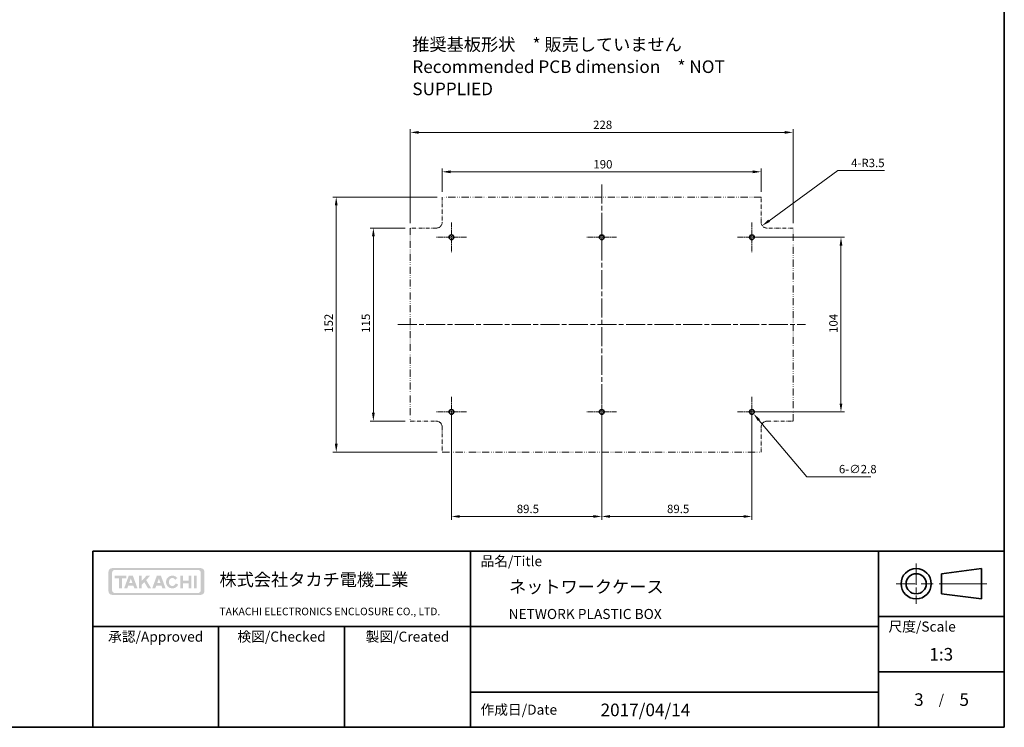
# Model space of a CAD drawing. Units: millimetres. Extents: x 29 to 4761, y 16 to 859.
# Drawn here: x 2395 to 2981, y 16 to 438 of the extents above; entities that cross this region are included whole.
import ezdxf
from ezdxf.enums import TextEntityAlignment as Align

# ---------------------------------------------------------------- set-up
doc = ezdxf.new("R2010")
doc.units = ezdxf.units.MM
doc.header["$LTSCALE"] = 2
doc.linetypes.add('CHAIN', pattern=[0.35429999999999995, 0.2362, -0.0295, 0.0591, -0.0295])
doc.linetypes.add('DASH_DOUBLE_DOT', pattern=[0.43979999999999997, 0.24, -0.06, 0.0098, -0.06, 0.01, -0.06])
doc.layers.get('Defpoints').update_dxf_attribs({"lineweight": 25})
for name, color, linetype, lineweight in [('Border (ISO)', 7, 'Continuous', 35), ('Center Mark (ISO)', 131, 'Continuous', 18), ('Centerline (ISO)', 131, 'Continuous', 18), ('Dimension (ISO)', 7, 'Continuous', 18), ('Hatch (ISO)', 1, 'Continuous', 18), ('Symbol (ISO)', 7, 'Continuous', 18), ('Title (ISO)', 7, 'Continuous', 35), ('Visible (ISO)', 7, 'Continuous', 35)]:
    doc.layers.add(name, color=color, linetype=linetype, lineweight=lineweight)
doc.styles.add('Note Text (TK)', font='txt')
doc.styles.add('文字スタイル67', font='arial.ttf')
doc.dimstyles.new('Default - Method 1b (TK)', dxfattribs={"dimscale": 2, "dimtxt": 2.5, "dimasz": 2.5, "dimexe": 1, "dimexo": 1.499999999999999, "dimgap": 1, "dimtad": 1, "dimtoh": 1, "dimrnd": 1e-08, "dimdsep": 46, "dimtxsty": 'Note Text (TK)', "dimcen": 0.09, "dimdle": 5, "dimclrd": 100, "dimclre": 100, "dimclrt": 7, "dimadec": 1, "dimazin": 1, "dimtfac": 1, "dimtmove": 0, "dimatfit": 3, "dimfxl": 1, "dimtolj": 1, "dimlwd": -1, "dimlwe": -1, "dimarcsym": 0})

# ---------------------------------------------------------------- blocks, each defined once
blk = doc.blocks.new('図面枠 tk図枠')
at = {"layer": 'Border (ISO)'}
for p in [(405.4999999999999, 289), (14.50000000000001, 8.000000000000007)]:
    blk.add_line(p, (405.4999999999999, 8.000000000000007), dxfattribs=at)
blk = doc.blocks.new('表題欄 tk表題欄')
at = {"layer": 'Hatch (ISO)'}
h = blk.add_hatch(color=256, dxfattribs=at)
edge = h.paths.add_edge_path(flags=0)
edge.add_arc((95.57537688673352, 236.2990653650367), 0.5958259999999996, 269.9999999999897, 360)
edge.add_line((96.17120288673351, 236.2990653650368), (96.17120288673348, 239.7107813650365))
edge.add_arc((95.5753768867335, 239.7107813650366), 0.5958259999999996, 0, 90.0000000000068)
edge.add_line((95.57537688673342, 240.3066073650366), (79.13710888673356, 240.3066073650366))
edge.add_arc((79.13710888673353, 239.7107813650366), 0.5958259999999996, 89.99999999999744, 180)
edge.add_line((78.54128288673353, 239.7107813650365), (78.54128288673331, 236.2990653650368))
edge.add_arc((79.13710888673332, 236.2990653650365), 0.5958259999999996, 180, 270.0000000000231)
edge.add_line((79.13710888673356, 235.7032393650365), (95.57537688673342, 235.7032393650367))
edge = h.paths.add_edge_path()
edge.add_line((77.83935088673357, 239.9556413650366), (77.83935088673357, 236.0542053650368))
edge.add_arc((78.54128288673346, 236.0542053650367), 0.7019319999998935, 180, 270.0000000000087)
edge.add_line((78.54128288673357, 235.3522733650368), (96.17120288673352, 235.3522733650368))
edge.add_arc((96.17120288673351, 236.0542053650367), 0.7019319999998921, 270, 360)
edge.add_line((96.8731348867334, 236.0542053650368), (96.87313488673352, 239.9556413650366))
edge.add_arc((96.1712028867336, 239.9556413650367), 0.7019319999998921, 0, 90.00000000000873)
edge.add_line((96.17120288673348, 240.6575733650367), (78.54128288673357, 240.6575733650366))
edge.add_arc((78.54128288673357, 239.9556413650366), 0.7019319999999984, 90, 180)
for points in [[(79.07181288673355, 239.1476033650369), (79.07181288673355, 238.6578833650367), (79.92066088673353, 238.6578833650367), (79.92066088673353, 236.6581933650368), (80.50832488673353, 236.6581933650368), (80.50832488673353, 238.6578833650367), (81.35717288673355, 238.6578833650367), (81.35717288673355, 239.1476033650369)], [(85.68407849525303, 236.6581933650368), (84.9434673993943, 237.8918698287545), (84.41792288673358, 237.3246628822781), (84.41792288673358, 236.6581933650368), (83.89555488673355, 236.6581933650368), (83.89555488673355, 239.1476033650369), (84.41792288673358, 239.1476033650369), (84.41792288673358, 238.0993979968839), (85.38913556809511, 239.1476033650369), (86.10696490847272, 239.1476033650369), (85.31925422435492, 238.2974470774499), (86.30334488673353, 236.6581933650368)], [(92.09142939614459, 239.1476033650369), (92.09142939614459, 236.6581933650368), (92.60971639614465, 236.6581933650368), (92.60971639614465, 237.6580383650368), (93.76872039614462, 237.6580383650368), (93.76872039614462, 236.6581933650368), (94.28700739614459, 236.6581933650368), (94.28700739614459, 239.1476033650369), (93.76872039614462, 239.1476033650369), (93.76872039614462, 238.1477583650367), (92.60971639614465, 238.1477583650367), (92.60971639614465, 239.1476033650369)], [(94.84202339614467, 239.1476033650369), (94.84202339614467, 236.6581933650368), (95.36439139614473, 236.6581933650368), (95.36439139614473, 239.1476033650369)]]:
    blk.add_hatch(color=256, dxfattribs=at).paths.add_polyline_path(points)
h = blk.add_hatch(color=256, dxfattribs=at)
h.paths.add_polyline_path([(82.59020695886475, 237.7110913650368), (81.95242681460243, 237.7110913650368), (82.27131688673356, 238.5794973650367)], flags=0)
h.paths.add_polyline_path([(82.77903014574996, 237.1968853650368), (81.76360362771717, 237.1968853650368), (81.56578886050404, 236.6581933650368), (80.94907288673355, 236.6581933650368), (81.86321688673357, 239.1476033650369), (82.67941688673353, 239.1476033650369), (83.59356088673351, 236.6581933650368), (82.97684491296302, 236.6581933650368)])
h = blk.add_hatch(color=256, dxfattribs=at)
h.paths.add_polyline_path([(87.52707281460246, 237.7110913650368), (88.16485295886469, 237.7110913650368), (87.84596288673359, 238.5794973650367)], flags=0)
h.paths.add_polyline_path([(87.14043486050403, 236.6581933650368), (87.3382496277172, 237.1968853650368), (88.35367614574989, 237.1968853650368), (88.551490912963, 236.6581933650368), (89.16820688673343, 236.6581933650368), (88.25406288673352, 239.1476033650369), (87.43786288673356, 239.1476033650369), (86.52371888673358, 236.6581933650368)])
h = blk.add_hatch(color=256, dxfattribs=at)
edge = h.paths.add_edge_path()
edge.add_arc((90.52309888673334, 237.9028983650369), 1.273272000000011, 38.55054079078439, 336.5820184016556)
edge.add_line((91.69149139614446, 237.3968543650369), (91.17255542714857, 237.6216113977801))
edge.add_ellipse((90.52309888673352, 237.9028983650369), major_axis=(0, -0.7998759999999119), ratio=0.8673469387756529, start_angle=128.5505407907963, end_angle=426.582018401653, ccw=False)
edge.add_line((91.09381514418376, 238.3576891122095), (91.51887237036831, 238.6964075050431))
at = {"layer": 'Title (ISO)'}
for p, q in [((74.70882392282105, 244.052739026017), (255.7088239228211, 244.052739026017)), ((74.70882392282105, 209.052739026017), (74.70882392282105, 244.052739026017)), ((149.7088239228211, 244.052739026017), (149.7088239228211, 209.052739026017)), ((230.7088239228211, 244.052739026017), (230.7088239228211, 209.052739026017)), ((255.7088239228211, 244.052739026017), (255.7088239228211, 209.052739026017)), ((243.2088239228211, 239.552739026017), (251.2088239228211, 240.5527390260171)), ((251.2088239228211, 234.552739026017), (251.2088239228211, 240.5527390260171)), ((243.2088239228211, 239.552739026017), (243.2088239228211, 235.552739026017)), ((243.2088239228211, 235.552739026017), (251.2088239228211, 234.552739026017)), ((230.7088239228211, 231.052739026017), (255.7088239228211, 231.052739026017)), ((74.70882392282105, 229.052739026017), (230.7088239228211, 229.052739026017)), ((99.70882392282108, 229.052739026017), (99.70882392282108, 209.052739026017)), ((124.708823922821, 229.052739026017), (124.708823922821, 209.052739026017)), ((230.7088239228211, 220.052739026017), (255.7088239228211, 220.052739026017)), ((149.7088239228211, 216.052739026017), (230.7088239228211, 216.052739026017)), ((255.7088239228211, 209.052739026017), (74.70882392282105, 209.052739026017))]:
    blk.add_line(p, q, dxfattribs=at)
at = {"layer": 'Title (ISO)', "color": 4, "linetype": 'CHAIN', "lineweight": 18, "ltscale": 8.889559745788574}
blk.add_line((238.2088239228211, 241.552739026017), (238.2088239228211, 233.552739026017), dxfattribs=at)
at = {"layer": 'Title (ISO)', "color": 4, "linetype": 'CHAIN', "lineweight": 18, "ltscale": 20.00163269042969}
blk.add_line((252.2088239228211, 237.552739026017), (234.2088239228211, 237.552739026017), dxfattribs=at)
at = {"layer": 'Title (ISO)'}
for radius in [3, 2]:
    blk.add_circle((238.2088239228211, 237.552739026017), radius, dxfattribs=at)
at = {"layer": 'Title (ISO)', "color": 1, "char_height": 2.000000029802322, "line_spacing_factor": 1.5, "style": 'Note Text (TK)'}
for s, insert, attachment_point in [('\\fＭＳ Ｐゴシック|b0|i0;\\H2.0000;品名/Title', (151.708823922821, 242.052739026017), 4), ('\\fＭＳ Ｐゴシック|b0|i0;\\H2.0000;尺度/Scale', (232.7088239228211, 229.052739026017), 4), ('\\fＭＳ Ｐゴシック|b0|i0;\\H2.0000;承認/Approved', (87.20882392282108, 227.052739026017), 5), ('\\fＭＳ Ｐゴシック|b0|i0;\\H2.0000;検図/Checked', (112.208823922821, 227.052739026017), 5), ('\\fＭＳ Ｐゴシック|b0|i0;\\H2.0000;製図/Created', (137.2088239228211, 227.052739026017), 5), ('\\fＭＳ Ｐゴシック|b0|i0;\\H2.0000;作成日/Date', (151.708823922821, 212.552739026017), 4)]:
    blk.add_mtext(s, dxfattribs=dict(at, insert=insert, attachment_point=attachment_point))
at = {"layer": 'Title (ISO)', "color": 7, "line_spacing_factor": 1.5, "style": 'Note Text (TK)'}
for s, insert, char_height, attachment_point in [('株式会社タカチ電機工業', (99.87313488673345, 238.052739026017), 2.5, 4), ('\\fArial|b0|i0;\\H1.4986;TAKACHI ELECTRONICS ENCLOSURE CO., LTD.', (99.87313488673342, 232.052739026017), 1.49859994649887, 4), ('\\fＭＳ Ｐゴシック|b0|i0;\\H2.0000;/', (243.2088239228211, 214.552739026017), 2.000000029802322, 5)]:
    blk.add_mtext(s, dxfattribs=dict(at, insert=insert, char_height=char_height, attachment_point=attachment_point))
at = {"layer": 'Title (ISO)', "color": 7}
for tag, p, height, style in [('<品名>_001', (157.3679148268321, 235.7033071691007), 2.5, 'Note Text (TK)'), ('<Title>_001', (157.2831758934115, 230.5513747487906), 2.000000029802322, '文字スタイル67'), ('<尺度>_001', (240.8224602183016, 222.302739026017), 2.5, 'Note Text (TK)'), ('<ページ_No.>_001', (238.0980284456275, 213.302739026017), 2.5, 'Note Text (TK)'), ('<総ページ数>_001', (246.7997329866371, 213.302739026017), 2.5, 'Note Text (TK)'), ('作成日_001', (175.5468918326507, 211.2601253517655), 2.5, 'Note Text (TK)')]:
    blk.add_attdef(tag, p, '', height=height, dxfattribs=dict(at, style=style))
at = {"layer": 'Title (ISO)', "color": 7, "style": 'Note Text (TK)'}
blk.add_attdef('<承認>', text='', height=2.5, dxfattribs=at).set_placement((87.20882392282108, 217.052739026017), align=Align.MIDDLE_CENTER)
blk = doc.blocks.new('*D57')
at = {"layer": 'Defpoints', "color": 0}
for p in [(2836.675074140008, 346.8795705429069), (2646.675074140008, 331.8795705429069), (2836.675074140008, 331.8795705429069)]:
    blk.add_point(p, dxfattribs=at)
at = {"layer": 'Dimension (ISO)', "color": 100}
for p, q in [((2646.675074140008, 334.8795705429069), (2646.675074140008, 348.8795705429069)), ((2651.675074140008, 346.8795705429069), (2831.675074140008, 346.8795705429069)), ((2836.675074140008, 334.8795705429069), (2836.675074140008, 348.8795705429069))]:
    blk.add_line(p, q, dxfattribs=at)
for points in [[(2651.675074140008, 347.7129038762403), (2651.675074140008, 346.0462372095737), (2646.675074140008, 346.8795705429069)], [(2831.675074140008, 347.7129038762403), (2831.675074140008, 346.0462372095737), (2836.675074140008, 346.8795705429069)]]:
    blk.add_solid(points, dxfattribs=at)
at = {"layer": 'Dimension (ISO)', "color": 7, "insert": (2736.731892321826, 351.3795705429069), "char_height": 5, "attachment_point": 4, "style": 'Note Text (TK)'}
blk.add_mtext('\\A1;190', dxfattribs=at)
blk = doc.blocks.new('*D58')
at = {"layer": 'Defpoints', "color": 0}
for p in [(2855.675074140008, 370.379570542907), (2627.675074140008, 313.379570542907), (2855.675074140008, 313.379570542907)]:
    blk.add_point(p, dxfattribs=at)
at = {"layer": 'Dimension (ISO)', "color": 100}
for p, q in [((2627.675074140008, 316.379570542907), (2627.675074140008, 372.379570542907)), ((2632.675074140008, 370.379570542907), (2850.675074140008, 370.379570542907)), ((2855.675074140008, 316.379570542907), (2855.675074140008, 372.379570542907))]:
    blk.add_line(p, q, dxfattribs=at)
for points in [[(2632.675074140008, 371.2129038762403), (2632.675074140008, 369.5462372095737), (2627.675074140008, 370.379570542907)], [(2850.675074140008, 371.2129038762403), (2850.675074140008, 369.5462372095737), (2855.675074140008, 370.379570542907)]]:
    blk.add_solid(points, dxfattribs=at)
at = {"layer": 'Dimension (ISO)', "color": 7, "insert": (2736.575642321826, 374.879570542907), "char_height": 5, "attachment_point": 4, "style": 'Note Text (TK)'}
blk.add_mtext('\\A1;228', dxfattribs=at)
blk = doc.blocks.new('*D59')
at = {"layer": 'Defpoints', "color": 0}
for p in [(2627.675074140008, 313.379570542907), (2605.678537716455, 198.379570542907), (2627.675074140008, 198.379570542907)]:
    blk.add_point(p, dxfattribs=at)
at = {"layer": 'Dimension (ISO)', "color": 100}
for p, q in [((2624.675074140008, 313.379570542907), (2603.678537716455, 313.379570542907)), ((2605.678537716455, 308.379570542907), (2605.678537716455, 203.379570542907)), ((2624.675074140008, 198.379570542907), (2603.678537716455, 198.379570542907))]:
    blk.add_line(p, q, dxfattribs=at)
for points in [[(2604.845204383122, 308.379570542907), (2606.511871049789, 308.379570542907), (2605.678537716455, 313.379570542907)], [(2604.845204383122, 203.379570542907), (2606.511871049789, 203.379570542907), (2605.678537716455, 198.379570542907)]]:
    blk.add_solid(points, dxfattribs=at)
at = {"layer": 'Dimension (ISO)', "color": 7, "insert": (2601.178537716455, 250.9932069065434), "char_height": 5, "attachment_point": 4, "rotation": 90, "style": 'Note Text (TK)'}
blk.add_mtext('\\A1;115', dxfattribs=at)
blk = doc.blocks.new('*D60')
at = {"layer": 'Defpoints', "color": 0}
for p in [(2583.550319599359, 331.8795705429069), (2646.675074140008, 331.8795705429069), (2646.675074140008, 179.8795705429069)]:
    blk.add_point(p, dxfattribs=at)
at = {"layer": 'Dimension (ISO)', "color": 100}
for p, q in [((2643.675074140008, 331.8795705429069), (2581.550319599359, 331.8795705429069)), ((2583.550319599359, 184.879570542907), (2583.550319599359, 326.879570542907)), ((2643.675074140008, 179.8795705429069), (2581.550319599359, 179.879570542907))]:
    blk.add_line(p, q, dxfattribs=at)
for points in [[(2582.716986266025, 326.879570542907), (2584.383652932692, 326.879570542907), (2583.550319599359, 331.8795705429069)], [(2582.716986266025, 184.879570542907), (2584.383652932692, 184.879570542907), (2583.550319599359, 179.879570542907)]]:
    blk.add_solid(points, dxfattribs=at)
at = {"layer": 'Dimension (ISO)', "color": 7, "insert": (2579.050319599359, 250.9932069065433), "char_height": 5, "attachment_point": 4, "rotation": 90, "style": 'Note Text (TK)'}
blk.add_mtext('\\A1;152', dxfattribs=at)
blk = doc.blocks.new('*D61')
at = {"layer": 'Defpoints', "color": 0}
for p in [(2652.175074140008, 203.879570542907), (2741.675074140008, 203.879570542907), (2741.675074140008, 141.5891162873406)]:
    blk.add_point(p, dxfattribs=at)
at = {"layer": 'Dimension (ISO)', "color": 100}
for p, q in [((2652.175074140008, 200.879570542907), (2652.175074140008, 139.5891162873406)), ((2741.675074140008, 200.879570542907), (2741.675074140008, 139.5891162873406)), ((2657.175074140008, 141.5891162873406), (2736.675074140008, 141.5891162873406))]:
    blk.add_line(p, q, dxfattribs=at)
for points in [[(2657.175074140008, 142.422449620674), (2657.175074140008, 140.7557829540072), (2652.175074140008, 141.5891162873406)], [(2736.675074140008, 142.422449620674), (2736.675074140008, 140.7557829540072), (2741.675074140008, 141.5891162873406)]]:
    blk.add_solid(points, dxfattribs=at)
at = {"layer": 'Dimension (ISO)', "color": 7, "insert": (2691.08700595819, 146.0891162873406), "char_height": 5, "attachment_point": 4, "style": 'Note Text (TK)'}
blk.add_mtext('\\A1;89.5', dxfattribs=at)
blk = doc.blocks.new('*D62')
at = {"layer": 'Defpoints', "color": 0}
for p in [(2741.675074140008, 203.879570542907), (2831.175074140008, 203.879570542907), (2831.175074140008, 141.5891162873406)]:
    blk.add_point(p, dxfattribs=at)
at = {"layer": 'Dimension (ISO)', "color": 100}
for p, q in [((2741.675074140008, 200.879570542907), (2741.675074140008, 139.5891162873406)), ((2831.175074140008, 200.879570542907), (2831.175074140008, 139.5891162873406)), ((2746.675074140008, 141.5891162873406), (2826.175074140008, 141.5891162873406))]:
    blk.add_line(p, q, dxfattribs=at)
for points in [[(2746.675074140008, 142.422449620674), (2746.675074140008, 140.7557829540072), (2741.675074140008, 141.5891162873406)], [(2826.175074140008, 142.422449620674), (2826.175074140008, 140.7557829540072), (2831.175074140008, 141.5891162873406)]]:
    blk.add_solid(points, dxfattribs=at)
at = {"layer": 'Dimension (ISO)', "color": 7, "insert": (2780.58700595819, 146.0891162873406), "char_height": 5, "attachment_point": 4, "style": 'Note Text (TK)'}
blk.add_mtext('\\A1;89.5', dxfattribs=at)
blk = doc.blocks.new('*D63')
at = {"layer": 'Defpoints', "color": 0}
for p in [(2831.175074140008, 307.879570542907), (2831.175074140008, 203.879570542907), (2884.211835493431, 203.879570542907)]:
    blk.add_point(p, dxfattribs=at)
at = {"layer": 'Dimension (ISO)', "color": 100}
for p, q in [((2834.175074140008, 307.879570542907), (2886.211835493431, 307.879570542907)), ((2884.211835493431, 302.879570542907), (2884.211835493431, 208.879570542907)), ((2834.175074140008, 203.879570542907), (2886.211835493431, 203.879570542907))]:
    blk.add_line(p, q, dxfattribs=at)
for points in [[(2883.378502160097, 302.879570542907), (2885.045168826764, 302.879570542907), (2884.211835493431, 307.879570542907)], [(2883.378502160097, 208.879570542907), (2885.045168826764, 208.879570542907), (2884.211835493431, 203.879570542907)]]:
    blk.add_solid(points, dxfattribs=at)
at = {"layer": 'Dimension (ISO)', "color": 7, "insert": (2879.711835493431, 250.9221841792707), "char_height": 5, "attachment_point": 4, "rotation": 90, "style": 'Note Text (TK)'}
blk.add_mtext('\\A1;104', dxfattribs=at)
blk = doc.blocks.new('*D64')
at = {"layer": 'Defpoints', "color": 0}
for p in [(2840.175074140008, 316.879570542907), (2837.350736884291, 314.8124181377925)]:
    blk.add_point(p, dxfattribs=at)
at = {"layer": 'Dimension (ISO)', "color": 100}
for p, q in [((2882.251017584966, 347.6752510211011), (2841.385504392457, 317.765493002242)), ((2910.179995303462, 347.6752510211011), (2882.251017584966, 347.6752510211011))]:
    blk.add_line(p, q, dxfattribs=at)
blk.add_solid([(2840.893325248383, 318.4379542536031), (2841.877683536532, 317.093031750881), (2837.350736884291, 314.8124181377925)], dxfattribs=at)
at = {"layer": 'Dimension (ISO)', "color": 7, "insert": (2890.23681348528, 352.1752510211013), "char_height": 5, "attachment_point": 4, "style": 'Note Text (TK)'}
blk.add_mtext('\\A1;4-R3.5', dxfattribs=at)
blk = doc.blocks.new('*D65')
at = {"layer": 'Defpoints', "color": 0}
for p in [(2830.26983132462, 204.9475290838586), (2832.080316955395, 202.8116120019561)]:
    blk.add_point(p, dxfattribs=at)
at = {"layer": 'Dimension (ISO)', "color": 100}
for p, q in [((2830.995074140007, 203.8795705429072), (2831.355074140007, 203.8795705429075)), ((2831.175074140008, 203.6995705429076), (2831.175074140008, 204.0595705429075)), ((2863.880898565631, 165.2949345309159), (2835.313327010349, 198.9974743557029)), ((2901.912008486564, 165.2949345309159), (2863.880898565631, 165.2949345309159))]:
    blk.add_line(p, q, dxfattribs=at)
blk.add_solid([(2835.949016618058, 199.536309364862), (2834.67763740264, 198.4586393465438), (2832.080316955395, 202.8116120019561)], dxfattribs=at)
at = {"layer": 'Dimension (ISO)', "color": 7, "insert": (2882.991553941109, 169.7949345309159), "char_height": 5, "attachment_point": 4, "style": 'Note Text (TK)'}
blk.add_mtext('\\A1;6-∅2.8', dxfattribs=at)

msp = doc.modelspace()

# ---------------------------------------------------------------- linework, layer by layer
at = {"layer": 'Center Mark (ISO)', "linetype": 'CHAIN', "ltscale": 6.593063831329345}
for p, q in [((2652.175074140008, 316.779570542907), (2652.175074140008, 298.979570542907)), ((2741.675074140008, 316.779570542907), (2741.675074140008, 298.979570542907)), ((2831.175074140008, 316.779570542907), (2831.175074140008, 298.979570542907)), ((2661.075074140008, 307.879570542907), (2643.275074140008, 307.879570542907)), ((2750.575074140008, 307.879570542907), (2732.775074140008, 307.879570542907)), ((2840.075074140008, 307.879570542907), (2822.275074140008, 307.879570542907)), ((2652.175074140008, 212.779570542907), (2652.175074140008, 194.979570542907)), ((2741.675074140008, 212.779570542907), (2741.675074140008, 194.979570542907)), ((2831.175074140008, 212.779570542907), (2831.175074140008, 194.979570542907)), ((2661.075074140008, 203.879570542907), (2643.275074140008, 203.879570542907)), ((2750.575074140008, 203.879570542907), (2732.775074140008, 203.879570542907)), ((2840.075074140008, 203.879570542907), (2822.275074140008, 203.879570542907))]:
    msp.add_line(p, q, dxfattribs=at)
at = {"layer": 'Centerline (ISO)', "linetype": 'CHAIN', "ltscale": 23.99096870422363}
for p, q in [((2741.675074140008, 339.379570542907), (2741.675074140008, 172.3795705429069)), ((2620.175074140008, 255.879570542907), (2863.175074140008, 255.879570542907))]:
    msp.add_line(p, q, dxfattribs=at)
at = {"layer": 'Visible (ISO)', "linetype": 'DASH_DOUBLE_DOT', "lineweight": 18, "ltscale": 4.475807189941406}
for p, q in [((2646.675074140008, 331.8795705429069), (2646.675074140008, 316.879570542907)), ((2836.675074140008, 316.879570542907), (2836.675074140008, 331.8795705429069)), ((2646.675074140008, 194.879570542907), (2646.675074140008, 179.8795705429069)), ((2836.675074140008, 179.8795705429069), (2836.675074140008, 194.879570542907))]:
    msp.add_line(p, q, dxfattribs=at)
at = {"layer": 'Visible (ISO)', "linetype": 'DASH_DOUBLE_DOT', "lineweight": 18, "ltscale": 9.000303268432617}
for p, q in [((2836.675074140008, 331.8795705429069), (2646.675074140008, 331.8795705429069)), ((2646.675074140008, 179.8795705429069), (2836.675074140008, 179.8795705429069))]:
    msp.add_line(p, q, dxfattribs=at)
at = {"layer": 'Visible (ISO)', "linetype": 'DASH_DOUBLE_DOT', "lineweight": 18, "ltscale": 4.625003814697265}
for p, q in [((2643.175074140008, 313.3795705429069), (2627.675074140008, 313.3795705429069)), ((2855.675074140008, 313.3795705429069), (2840.175074140008, 313.3795705429069)), ((2627.675074140008, 198.379570542907), (2643.175074140008, 198.379570542907)), ((2840.175074140008, 198.379570542907), (2855.675074140008, 198.379570542907))]:
    msp.add_line(p, q, dxfattribs=at)
at = {"layer": 'Visible (ISO)', "linetype": 'DASH_DOUBLE_DOT', "lineweight": 18, "ltscale": 8.716083526611328}
for p, q in [((2627.675074140008, 313.3795705429069), (2627.675074140008, 198.379570542907)), ((2855.675074140008, 198.379570542907), (2855.675074140008, 313.3795705429069))]:
    msp.add_line(p, q, dxfattribs=at)
at = {"layer": 'Visible (ISO)'}
for centre, radius in [((2652.175074140008, 307.879570542907), 1.4), ((2741.675074140008, 307.879570542907), 1.399999999999999), ((2831.175074140008, 307.879570542907), 1.4), ((2652.175074140008, 203.879570542907), 1.4), ((2741.675074140008, 203.879570542907), 1.4), ((2831.175074140008, 203.879570542907), 1.4)]:
    msp.add_circle(centre, radius, dxfattribs=at)
at = {"layer": 'Visible (ISO)', "linetype": 'DASH_DOUBLE_DOT', "lineweight": 18, "ltscale": 1.640405654907226}
for centre, radius, start, end in [((2643.175074140008, 316.8795705429069), 3.499999999999951, 270, 0), ((2840.175074140008, 316.8795705429069), 3.49999999999996, 180, 270), ((2643.175074140008, 194.879570542907), 3.49999999999996, 0, 90), ((2840.175074140008, 194.879570542907), 3.499999999999951, 90, 180)]:
    msp.add_arc(centre, radius, start, end, dxfattribs=at)

# ---------------------------------------------------------------- block references
at = {"xscale": 3, "yscale": 3, "zscale": 3}
msp.add_blockref('図面枠 tk図枠', (1764.999997699773, -7.99999789871752), dxfattribs=at)
ref = msp.add_blockref('表題欄 tk表題欄', (2214.373525931309, -611.1582149767685), dxfattribs=dict(xscale=3, yscale=3, zscale=3))
ref.add_attrib('<品名>_001', 'ネットワークケース', (2686.477270411806, 95.9517065305334), dxfattribs={"layer": 'Title (ISO)', "color": 7, "height": 7.5, "style": 'Note Text (TK)'})
ref.add_attrib('<尺度>_001', '1:3', (2936.840906586214, 55.75000210128258), dxfattribs={"layer": 'Title (ISO)', "color": 7, "height": 7.5, "style": 'Note Text (TK)'})
ref.add_attrib('作成日_001', '2017/04/14', (2741.014201429262, 22.62216107852795), dxfattribs={"layer": 'Title (ISO)', "color": 7, "height": 7.5, "style": 'Note Text (TK)'})
ref.add_attrib('<Title>_001', 'NETWORK PLASTIC BOX', (2686.223053611545, 80.49590926960316), dxfattribs={"layer": 'Title (ISO)', "color": 7, "height": 6.000000089406967, "style": '文字スタイル67'})
ref.add_attrib('<ページ_No.>_001', '3', (2927.772724891221, 28.75000210128252), dxfattribs={"layer": 'Title (ISO)', "color": 7, "height": 7.5, "style": 'Note Text (TK)'})
ref.add_attrib('<総ページ数>_001', '5', (2954.772724891221, 28.75000210128252), dxfattribs={"layer": 'Title (ISO)', "color": 7, "height": 7.5, "style": 'Note Text (TK)'})

# ---------------------------------------------------------------- texts
at = {"layer": 'Symbol (ISO)', "color": 7, "insert": (2628.875788967814, 408.5365001201584), "char_height": 7.5, "width": 235.0000047683716, "attachment_point": 4, "line_spacing_factor": 1.058181881904602, "style": 'Note Text (TK)'}
msp.add_mtext('{推奨基板形状\u3000* 販売していません\\PRecommended PCB dimension\u3000* NOT SUPPLIED}', dxfattribs=at)

# ---------------------------------------------------------------- dimensions: what is measured, and where the dimension line sits
at = {"layer": 'Dimension (ISO)', "color": 100}
for base, p1, p2, angle, picture, middle in [((2855.675074140008, 370.379570542907), (2627.675074140008, 313.379570542907), (2855.675074140008, 313.379570542907), 180, '*D58', (2741.675074140008, 370.379570542907)), ((2836.675074140008, 346.8795705429069), (2646.675074140008, 331.8795705429069), (2836.675074140008, 331.8795705429069), 180, '*D57', (2741.675074140008, 346.8795705429069)), ((2583.550319599359, 331.8795705429069), (2646.675074140008, 179.8795705429069), (2646.675074140008, 331.8795705429069), 90, '*D60', (2583.550319599359, 255.879570542907)), ((2605.678537716455, 198.379570542907), (2627.675074140008, 313.379570542907), (2627.675074140008, 198.379570542907), 90, '*D59', (2605.678537716455, 255.879570542907)), ((2884.211835493431, 203.879570542907), (2831.175074140008, 307.879570542907), (2831.175074140008, 203.879570542907), 90, '*D63', (2884.211835493431, 255.879570542907)), ((2741.675074140008, 141.5891162873406), (2652.175074140008, 203.879570542907), (2741.675074140008, 203.879570542907), 180, '*D61', (2696.925074140008, 141.5891162873406)), ((2831.175074140008, 141.5891162873406), (2741.675074140008, 203.879570542907), (2831.175074140008, 203.879570542907), 180, '*D62', (2786.425074140008, 141.5891162873406))]:
    dim = msp.add_linear_dim(base=base, p1=p1, p2=p2, angle=angle, dimstyle='Default - Method 1b (TK)', override={"dimtoh": 0, "dimdec": 2, "dimtp": 0, "dimtm": 0, "dimtdec": 2, "dimtofl": 0, "dimatfit": 1}, dxfattribs=at)
    dim.commit()
    dim.dimension.update_dxf_attribs({"geometry": picture, "text_midpoint": middle, "dimtype": 160})
dim = msp.add_radius_dim(center=(2840.175074140008, 316.879570542907), mpoint=(2837.350736884291, 314.8124181377925), text='4-<>', dimstyle='Default - Method 1b (TK)', override={"dimtih": 1, "dimdec": 2, "dimcen": 0, "dimtp": 0, "dimtm": 0, "dimtdec": 2, "dimtofl": 0}, dxfattribs=at)
dim.commit()
dim.dimension.update_dxf_attribs({"geometry": '*D64', "text_midpoint": (2900.208404394371, 347.6752510211013), "dimtype": 164})
dim = msp.add_diameter_dim_2p(p1=(2830.26983132462, 204.9475290838586), p2=(2832.080316955395, 202.8116120019561), text='6-<>', dimstyle='Default - Method 1b (TK)', override={"dimtih": 1, "dimdec": 2, "dimlfac": 0.999999999999935, "dimtp": 0, "dimtm": 0, "dimtdec": 2, "dimtofl": 0}, dxfattribs=at)
dim.commit()
dim.dimension.update_dxf_attribs({"geometry": '*D65', "text_midpoint": (2892.451781213837, 165.2949345309159), "dimtype": 163})

doc.saveas('drawing.dxf')
